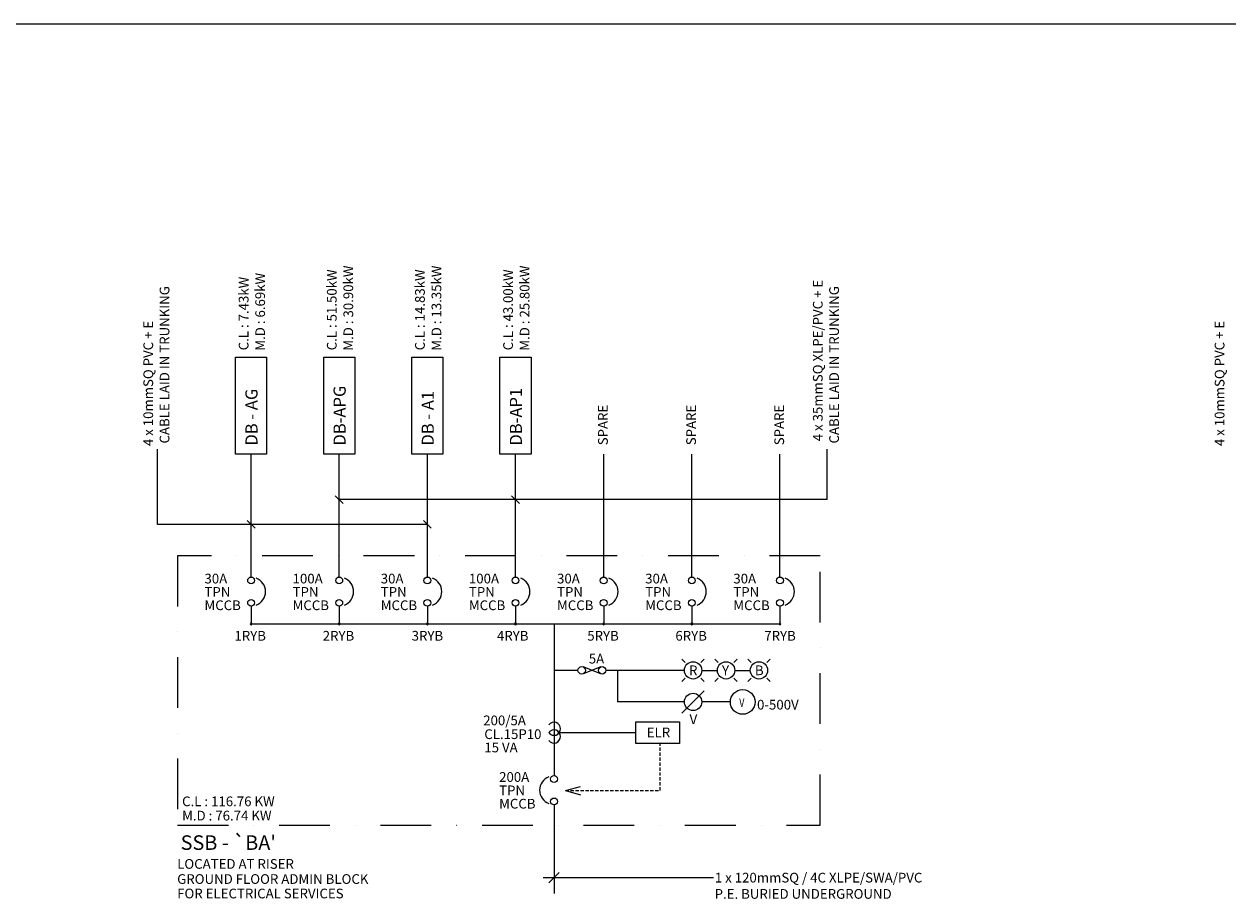
# Model space of a CAD drawing. Units: inches. Extents: x -15604 to 251471, y 189641 to 536085.
# Drawn here: x 24622 to 42703, y 450343 to 463491 of the extents above; entities that cross this region are included whole.
import ezdxf

# ---------------------------------------------------------------- set-up
doc = ezdxf.new("R2010")
doc.units = ezdxf.units.IN
doc.header["$LTSCALE"] = 200
doc.header["$MEASUREMENT"] = 0
doc.linetypes.add('DASHDOT', pattern=[25.4, 12.7, -6.35, 0, -6.35])
doc.linetypes.add('HIDDEN', pattern=[0.375, 0.25, -0.125])
for name, color, linetype in [('0-CCT', 7, 'Continuous'), ('1', 1, 'Continuous'), ('TBLK', 8, 'Continuous'), ('WALL1', 7, 'Continuous')]:
    doc.layers.add(name, color=color, linetype=linetype)
doc.styles.add('ARIAL', font='ARIAL.TTF', dxfattribs={"width": 0.8})
doc.styles.add('STYLE1', font='romand.shx', dxfattribs={"width": 0.65})

msp = doc.modelspace()

# ---------------------------------------------------------------- linework, layer by layer
for p, q in [((27798.1, 458486.7), (28264.7, 458486.7)), ((27798.1, 457028.5), (27798.1, 458486.7)), ((28264.7, 458486.7), (28264.7, 457028.5)), ((29122.1, 458486.7), (29588.7, 458486.7)), ((29122.1, 457028.5), (29122.1, 458486.7)), ((29588.7, 458486.7), (29588.7, 457028.5)), ((30446, 458486.7), (30912.6, 458486.7)), ((30446, 457028.5), (30446, 458486.7)), ((30912.6, 458486.7), (30912.6, 457028.5)), ((31769.9, 458486.7), (32236.6, 458486.7)), ((31769.9, 457028.5), (31769.9, 458486.7)), ((32236.6, 458486.7), (32236.6, 457028.5)), ((26627.4, 455972.4), (26627.4, 457103)), ((36683.8, 456343.8), (36683.8, 457103)), ((28264.7, 457028.5), (27798.1, 457028.5)), ((29588.7, 457028.5), (29122.1, 457028.5)), ((30912.6, 457028.5), (30446, 457028.5)), ((32236.6, 457028.5), (31769.9, 457028.5)), ((29414.5, 456284.7), (29296.3, 456402.9)), ((32062.3, 456284.7), (31944.1, 456402.9)), ((28090.5, 455913.3), (27972.3, 456031.5)), ((30738.4, 455913.3), (30620.2, 456031.5)), ((28031.4, 454742.7), (28031.4, 454477.1)), ((29355.4, 454742.7), (29355.4, 454477.1)), ((30679.3, 454742.7), (30679.3, 454477.1)), ((32003.2, 454742.7), (32003.2, 454477.1)), ((33327.2, 454742.7), (33327.2, 454477.1)), ((34651.1, 454742.7), (34651.1, 454477.1)), ((35975.1, 454742.7), (35975.1, 454477.1)), ((28031.4, 454477.1), (35975.1, 454477.1)), ((32581.8, 454477.1), (32581.8, 452195.7)), ((32940.7, 453778.3), (32581.8, 453778.3)), ((33284.5, 453726.1), (33017.1, 453830.5)), ((33284.5, 453830.5), (33017.1, 453726.1)), ((34540.1, 453778.3), (33360.9, 453778.3)), ((34800.4, 453778.3), (35035, 453778.3)), ((35295.4, 453778.3), (35529.9, 453778.3)), ((34540.1, 453303.7), (33533.4, 453303.7)), ((35229.6, 453303.7), (34800.4, 453303.7)), ((33811.7, 452679.1), (33811.7, 453004.8)), ((33811.7, 453004.8), (34465.8, 453004.8)), ((34465.8, 453004.8), (34465.8, 452679.1)), ((32660.9, 452841.9), (33811.7, 452841.9)), ((34465.8, 452679.1), (33811.7, 452679.1)), ((32581.8, 451758.1), (32581.8, 450425.4)), ((32417.8, 450663.1), (34977.1, 450663.1)), ((32503.7, 450585.1), (32659.8, 450741.1))]:
    msp.add_line(p, q)
at = {"color": 7}
for p, q in [((28031.4, 455180.2), (28031.4, 457028.5)), ((29355.4, 455180.2), (29355.4, 457028.5)), ((30679.3, 455180.2), (30679.3, 457028.5)), ((32003.2, 455180.2), (32003.2, 457028.5)), ((33327.2, 455180.2), (33327.2, 457028.5)), ((34651.1, 455180.2), (34651.1, 457028.5)), ((35975.1, 455180.2), (35975.1, 457028.5))]:
    msp.add_line(p, q, dxfattribs=at)
at = {"linetype": 'Continuous'}
msp.add_line((33533.4, 453778.3), (33533.4, 453303.7), dxfattribs=at)
for centre, radius in [((28031.4, 455129.5), 50.7), ((29355.4, 455129.5), 50.7), ((30679.3, 455129.5), 50.7), ((32003.2, 455129.5), 50.7), ((33327.2, 455129.5), 50.7), ((34651.1, 455129.5), 50.7), ((35975.1, 455129.5), 50.7), ((28031.4, 454793.3), 50.7), ((29355.4, 454793.3), 50.7), ((30679.3, 454793.3), 50.7), ((32003.2, 454793.3), 50.7), ((33327.2, 454793.3), 50.7), ((34651.1, 454793.3), 50.7), ((35975.1, 454793.3), 50.7), ((34670.2, 453778.3), 130.2), ((35165.2, 453778.3), 130.2), ((35660.1, 453778.3), 130.2), ((32996.7, 453778.3), 56), ((33304.9, 453778.3), 56), ((35415.6, 453303.7), 185.9), ((34670.2, 453303.7), 130.2), ((32581.8, 452145), 50.7), ((32581.8, 451808.8), 50.7)]:
    msp.add_circle(centre, radius)
for centre, radius, start, end in [((28032.2, 454961.6), 215.9, 291.14347, 68.85653), ((29356.1, 454961.6), 215.9, 291.14347, 68.85653), ((30680, 454961.6), 215.9, 291.14347, 68.85653), ((32004, 454961.6), 215.9, 291.14347, 68.85653), ((33327.9, 454961.6), 215.9, 291.14347, 68.85653), ((34651.9, 454961.6), 215.9, 291.14347, 68.85653), ((35975.8, 454961.6), 215.9, 291.14347, 68.85653), ((28031.4, 454477.1), 13.3, 0, 180), ((28031.4, 454477.1), 13.3, 180, 0), ((29355.4, 454477.1), 13.3, 0, 180), ((29355.4, 454477.1), 13.3, 180, 0), ((30679.3, 454477.1), 13.3, 0, 180), ((30679.3, 454477.1), 13.3, 180, 0), ((32003.2, 454477.1), 13.3, 0, 180), ((32003.2, 454477.1), 13.3, 180, 0), ((33327.2, 454477.1), 13.3, 0, 180), ((33327.2, 454477.1), 13.3, 180, 0), ((34651.1, 454477.1), 13.3, 0, 180), ((34651.1, 454477.1), 13.3, 180, 0), ((35975.1, 454477.1), 13.3, 0, 180), ((35975.1, 454477.1), 13.3, 180, 0), ((32581.8, 452899.7), 97.9, 216.14338, 143.85662), ((32581.8, 452784.2), 97.9, 216.14338, 143.85662), ((32581, 451977), 215.9, 111.14347, 248.85653)]:
    msp.add_arc(centre, radius, start, end)
at = {"layer": '0-CCT'}
for p, q in [((36683.8, 456343.8), (29355.4, 456343.8)), ((30679.3, 455972.4), (26627.4, 455972.4))]:
    msp.add_line(p, q, dxfattribs=at)
at = {"layer": '1', "color": 5, "linetype": 'DASHDOT', "ltscale": 0.3}
for p, q in [((36579.9, 455501.5), (26928, 455501.5)), ((26928, 455501.5), (26928, 451450.7)), ((36579.9, 451450.7), (36579.9, 455501.5)), ((26928, 451450.7), (36579.9, 451450.7))]:
    msp.add_line(p, q, dxfattribs=at)
at = {"layer": 'TBLK', "color": 5}
msp.add_line((64897.9, 463490.7), (-15603.7, 463490.7), dxfattribs=at)
at = {"layer": 'WALL1'}
for p, q in [((34551.8, 453896.8), (34502.6, 453945.9)), ((34837.8, 453945.9), (34788.7, 453896.8)), ((35046.7, 453896.8), (34997.6, 453945.9)), ((35332.8, 453945.9), (35283.7, 453896.8)), ((35541.6, 453896.8), (35492.5, 453945.9)), ((35827.7, 453945.9), (35778.6, 453896.8)), ((34551.8, 453659.8), (34502.6, 453610.7)), ((34837.8, 453610.7), (34788.7, 453659.8)), ((35046.7, 453659.8), (34997.6, 453610.7)), ((35332.8, 453610.7), (35283.7, 453659.8)), ((35541.6, 453659.8), (35492.5, 453610.7)), ((35827.7, 453610.7), (35778.6, 453659.8)), ((34837.8, 453471.3), (34551.8, 453185.3)), ((34551.8, 453185.3), (34502.6, 453136.2)), ((32751.9, 451970.6), (32980.5, 452034)), ((32751.9, 451970.6), (32980.5, 451907.1))]:
    msp.add_line(p, q, dxfattribs=at)
at = {"layer": 'WALL1', "linetype": 'HIDDEN'}
for p, q in [((34174.5, 451970.6), (34174.5, 452679.1)), ((32751.9, 451970.6), (34174.5, 451970.6))]:
    msp.add_line(p, q, dxfattribs=at)

# ---------------------------------------------------------------- texts
at = {"style": 'ARIAL'}
for s, height, p in [('M.D : 30.90kW', 145.869, (29564.7, 458582.3)), ('M.D : 13.35kW', 145.869, (30888.6, 458582.3)), ('M.D : 25.80kW', 145.869, (32212.6, 458582.3)), ('C.L : 7.43kW', 145.869, (27992.7, 458587.5)), ('M.D : 6.69kW', 145.869, (28240.7, 458582.3)), ('C.L : 51.50kW', 145.869, (29316.6, 458587.5)), ('C.L : 14.83kW', 145.869, (30640.6, 458587.5)), ('C.L : 43.00kW', 145.869, (31964.5, 458587.5)), ('4 x 35mmSQ XLPE/PVC + E', 145.869, (36616.5, 457220.7)), ('CABLE LAID IN TRUNKING', 145.869, (26804.4, 457187)), ('CABLE LAID IN TRUNKING', 145.869, (36860.9, 457187)), ('4 x 10mmSQ PVC + E', 145.869, (26560, 457148)), ('4 x 10mmSQ PVC + E', 145.869, (42651.3, 457148)), ('DB-APG', 182.34, (29452.4, 457156.1)), ('DB-AP1', 182.34, (32100.2, 457156.1)), ('DB - AG', 182.34, (28128.4, 457156.1)), ('DB - A1', 182.34, (30776.3, 457156.1)), ('SPARE', 145.87, (33389, 457160.8)), ('SPARE', 145.87, (34713, 457160.8)), ('SPARE', 145.87, (36036.9, 457160.8))]:
    msp.add_text(s, height=height, rotation=90, dxfattribs=at).set_placement(p)
for s, height, p in [('30A', 145.87, (27331.2, 455084.4)), ('100A', 145.87, (28655.1, 455084.4)), ('30A', 145.87, (29979.1, 455084.4)), ('100A', 145.87, (31303, 455084.4)), ('30A', 145.87, (32627, 455084.4)), ('30A', 145.87, (33950.9, 455084.4)), ('30A', 145.87, (35274.8, 455084.4)), ('TPN', 145.87, (27331.2, 454883.9)), ('TPN', 145.87, (28655.1, 454883.9)), ('TPN', 145.87, (29979.1, 454883.9)), ('TPN', 145.87, (31303, 454883.9)), ('TPN', 145.87, (32627, 454883.9)), ('TPN', 145.87, (33950.9, 454883.9)), ('TPN', 145.87, (35274.8, 454883.9)), ('MCCB', 145.87, (27331.2, 454683.3)), ('MCCB', 145.87, (28655.1, 454683.3)), ('MCCB', 145.87, (29979.1, 454683.3)), ('MCCB', 145.87, (31303, 454683.3)), ('MCCB', 145.87, (32627, 454683.3)), ('MCCB', 145.87, (33950.9, 454683.3)), ('MCCB', 145.87, (35274.8, 454683.3)), ('1RYB', 145.87, (27781.5, 454224.7)), ('2RYB', 145.87, (29107.5, 454224.7)), ('3RYB', 145.87, (30443.1, 454224.7)), ('4RYB', 145.87, (31724.6, 454224.7)), ('5RYB', 145.87, (33081, 454224.7)), ('6RYB', 145.87, (34404.2, 454224.7)), ('7RYB', 145.87, (35739.4, 454224.7)), ('5A', 145.87, (33103.6, 453881.4)), ('R', 145.9, (34609.3, 453705.7)), ('Y', 145.9, (35104.3, 453705.7)), ('B', 145.9, (35599.2, 453705.7)), ('0-500V', 145.87, (35630.8, 453189.3)), ('200/5A', 145.87, (31518.1, 452953.2)), ('V', 145.9, (34617.5, 452969.6)), ('CL.15P10', 145.87, (31534.7, 452746.1)), ('ELR', 145.87, (33975.1, 452772.8)), ('15 VA', 145.87, (31534.7, 452545.9)), ('200A', 145.87, (31757.1, 452102.5)), ('TPN', 145.87, (31757.1, 451901.9)), ('C.L : 116.76 KW', 145.869, (26995.5, 451736.8)), ('MCCB', 145.87, (31757.1, 451701.4)), ('M.D : 76.74 KW', 145.869, (26995.5, 451522.1)), ("%%USSB - `BA'", 218.803, (26973.4, 451080)), ('LOCATED AT RISER ', 145.869, (26921.2, 450796.3)), ('GROUND FLOOR ADMIN BLOCK', 145.869, (26921.2, 450569.3)), ('1 x 120mmSQ / 4C XLPE/SWA/PVC', 145.869, (34997.1, 450590)), ('FOR ELECTRICAL SERVICES', 145.869, (26921.2, 450351.6)), ('P.E. BURIED UNDERGROUND', 145.869, (34993.9, 450345.6))]:
    msp.add_text(s, height=height, dxfattribs=at).set_placement(p)
at = {"style": 'STYLE1', "width": 0.75}
msp.add_text('V', height=131.3, dxfattribs=at).set_placement((35363.6, 453225.4))

doc.saveas('drawing.dxf')
